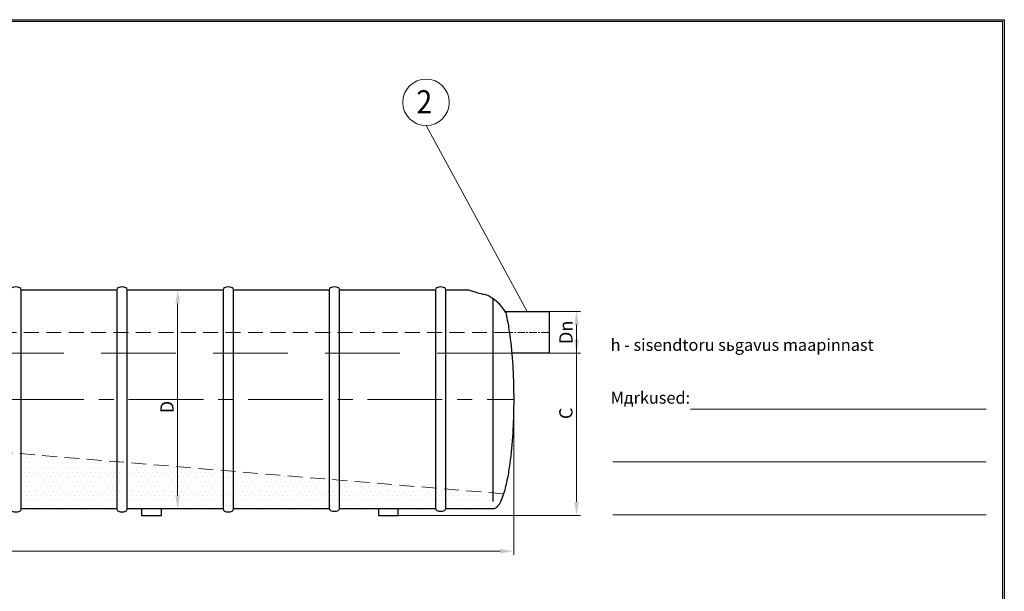
# Model space of a CAD drawing. Extents: x 0 to 5725, y 2346 to 9919.
# Drawn here: x 2759 to 5725, y 8196 to 9919 of the extents above; entities that cross this region are included whole.
import ezdxf
from ezdxf.enums import TextEntityAlignment as Align

# ---------------------------------------------------------------- set-up
doc = ezdxf.new("R2010")
doc.units = 0
doc.header["$LTSCALE"] = 180
doc.linetypes.add('CENTER', pattern=[2, 1.25, -0.25, 0.25, -0.25])
doc.linetypes.add('HIDDEN', pattern=[0.375, 0.25, -0.125])
doc.layers.get('0').update_dxf_attribs({"linetype": 'CONTINUOUS', "lineweight": 15})
doc.layers.get('DEFPOINTS').update_dxf_attribs({"linetype": 'CONTINUOUS'})
for name, color, linetype, lineweight in [('3', 3, 'CONTINUOUS', 30), ('4', 4, 'CONTINUOUS', 15), ('5', 5, 'CENTER', 9), ('6', 6, 'HIDDEN', 20)]:
    doc.layers.add(name, color=color, linetype=linetype, lineweight=lineweight)
doc.styles.add('EST2', font='sanss___.ttf', dxfattribs={"oblique": 10})
doc.styles.get("Standard").update_dxf_attribs({"font": 'ROMANS.SHX', "width": 0.9, "oblique": 10})
doc.styles.add('ЕСКД', font='romans.shx', dxfattribs={"width": 0.9, "oblique": 10, "height": 3.5})

msp = doc.modelspace()

# ---------------------------------------------------------------- linework, layer by layer
for p, q in [((5720.2, 9913.5), (290.4, 9913.5)), ((5720.2, 5956.1), (5720.2, 9913.5)), ((4780, 8745.1), (5670.3, 8745.1)), ((4545.6, 8585.6), (5670.3, 8585.6)), ((4545.6, 8426.1), (5670.3, 8426.1))]:
    msp.add_line(p, q)
at = {"layer": '3'}
for p, q in [((2762.7, 9104.2), (3051.3, 9104.2)), ((2762.7, 8444.2), (2762.7, 9104.2)), ((2762.7, 9104.2), (2762.7, 9104.2)), ((3051.3, 9104.2), (3051.3, 8444.2)), ((3082.7, 9104.2), (3371.3, 9104.2)), ((3082.7, 8444.2), (3082.7, 9104.2)), ((3082.7, 9104.2), (3082.7, 9104.2)), ((3371.3, 9104.2), (3371.3, 8444.2)), ((3402.7, 9104.2), (3667, 9104.2)), ((3402.7, 8444.2), (3402.7, 9104.2)), ((3402.7, 9104.2), (3402.7, 9104.2)), ((3667, 9104.2), (3691.3, 9104.2)), ((3691.3, 9104.2), (3691.3, 8446.3)), ((3722.7, 9104.2), (4011.3, 9104.2)), ((3722.7, 8446.3), (3722.7, 9104.2)), ((3722.7, 9104.2), (3722.7, 9104.2)), ((4011.3, 9104.2), (4011.3, 8446.3)), ((4042.7, 9104.2), (4110.8, 9104.2)), ((4042.7, 8446.3), (4042.7, 9104.2)), ((4042.7, 9104.2), (4042.7, 9104.2)), ((4185.2, 8466.9), (4185.2, 9077.8)), ((4220.9, 9039.2), (4353.9, 9039.2)), ((4222.9, 9035.8), (4224.2, 9030.2)), ((4224.2, 9030.2), (4225.5, 9024.5)), ((4225.5, 9024.5), (4226.7, 9018.8)), ((4226.7, 9018.8), (4227.8, 9013.1)), ((4353.9, 9039.2), (4353.9, 8913.2)), ((4227.8, 9013.1), (4228.9, 9007.4)), ((4228.9, 9007.4), (4230, 9001.8)), ((4230, 9001.8), (4231, 8996.1)), ((4231, 8996.1), (4231.9, 8990.4)), ((4231.9, 8990.4), (4232.8, 8984.7)), ((4232.8, 8984.7), (4233.7, 8979)), ((4233.7, 8979), (4235.3, 8967.6)), ((4235.3, 8967.6), (4236.8, 8956.2)), ((4236.8, 8956.2), (4238.1, 8944.9)), ((4238.1, 8944.9), (4239.3, 8933.5)), ((4239.3, 8933.5), (4240.5, 8922.1)), ((4240.5, 8922.1), (4241.5, 8910.7)), ((4353.9, 8913.2), (4241.3, 8913.2)), ((4241.5, 8910.7), (4242.4, 8899.3)), ((4242.4, 8899.3), (4243.2, 8888)), ((4243.2, 8888), (4244, 8876.6)), ((4244, 8876.6), (4244.6, 8865.2)), ((4244.6, 8865.2), (4245.2, 8853.8)), ((4245.2, 8853.8), (4245.7, 8842.4)), ((4245.7, 8842.4), (4246.1, 8831.1)), ((4246.1, 8831.1), (4246.4, 8819.7)), ((4246.4, 8819.7), (4246.7, 8808.3)), ((4246.7, 8808.3), (4246.9, 8796.9)), ((4246.9, 8796.9), (4247, 8785.5)), ((4247, 8785.5), (4247, 8774.2)), ((4246.9, 8751.4), (4246.7, 8740)), ((4247, 8762.8), (4246.9, 8751.4)), ((4247, 8774.2), (4247, 8762.8)), ((4246.4, 8728.7), (4246.1, 8717.3)), ((4246.7, 8740), (4246.4, 8728.7)), ((4245.2, 8694.5), (4244.6, 8683.1)), ((4245.7, 8705.9), (4245.2, 8694.5)), ((4246.1, 8717.3), (4245.7, 8705.9)), ((4244, 8671.8), (4243.2, 8660.4)), ((4244.6, 8683.1), (4244, 8671.8)), ((4241.5, 8637.6), (4240.5, 8626.2)), ((4242.4, 8649), (4241.5, 8637.6)), ((4243.2, 8660.4), (4242.4, 8649)), ((4238.1, 8603.5), (4236.8, 8592.1)), ((4239.3, 8614.9), (4238.1, 8603.5)), ((4240.5, 8626.2), (4239.3, 8614.9)), ((2759.5, 8583.5), (2759.5, 8583.5)), ((2766.7, 8597.8), (2766.7, 8597.8)), ((2773.8, 8583.5), (2773.8, 8583.5)), ((2781, 8597.8), (2781, 8597.8)), ((2788.1, 8583.5), (2788.1, 8583.5)), ((2795.2, 8597.8), (2795.2, 8597.8)), ((2802.4, 8583.5), (2802.4, 8583.5)), ((2809.5, 8597.8), (2809.5, 8597.8)), ((2816.7, 8583.5), (2816.7, 8583.5)), ((2823.8, 8597.8), (2823.8, 8597.8)), ((2831, 8583.5), (2831, 8583.5)), ((2838.1, 8597.8), (2838.1, 8597.8)), ((2845.2, 8583.5), (2845.2, 8583.5)), ((2852.4, 8597.8), (2852.4, 8597.8)), ((2859.5, 8583.5), (2859.5, 8583.5)), ((2866.7, 8597.8), (2866.7, 8597.8)), ((2873.8, 8583.5), (2873.8, 8583.5)), ((2881, 8597.8), (2881, 8597.8)), ((2888.1, 8583.5), (2888.1, 8583.5)), ((2895.3, 8597.8), (2895.3, 8597.8)), ((2902.4, 8583.5), (2902.4, 8583.5)), ((2909.5, 8597.8), (2909.5, 8597.8)), ((2916.7, 8583.5), (2916.7, 8583.5)), ((2931, 8583.5), (2931, 8583.5)), ((2945.3, 8583.5), (2945.3, 8583.5)), ((2959.5, 8583.5), (2959.5, 8583.5)), ((2973.8, 8583.5), (2973.8, 8583.5)), ((2988.1, 8583.5), (2988.1, 8583.5)), ((3002.4, 8583.5), (3002.4, 8583.5)), ((3016.7, 8583.5), (3016.7, 8583.5)), ((3031, 8583.5), (3031, 8583.5)), ((3045.3, 8583.5), (3045.3, 8583.5)), ((3059.6, 8583.5), (3059.6, 8583.5)), ((3073.8, 8583.5), (3073.8, 8583.5)), ((4235.3, 8580.7), (4233.7, 8569.3)), ((4236.8, 8592.1), (4235.3, 8580.7)), ((2759.5, 8554.9), (2759.5, 8554.9)), ((2766.7, 8569.2), (2766.7, 8569.2)), ((2773.8, 8554.9), (2773.8, 8554.9)), ((2781, 8569.2), (2781, 8569.2)), ((2788.1, 8554.9), (2788.1, 8554.9)), ((2795.2, 8569.2), (2795.2, 8569.2)), ((2802.4, 8554.9), (2802.4, 8554.9)), ((2809.5, 8569.2), (2809.5, 8569.2)), ((2816.7, 8554.9), (2816.7, 8554.9)), ((2823.8, 8569.2), (2823.8, 8569.2)), ((2831, 8554.9), (2831, 8554.9)), ((2838.1, 8569.2), (2838.1, 8569.2)), ((2845.2, 8554.9), (2845.2, 8554.9)), ((2852.4, 8569.2), (2852.4, 8569.2)), ((2859.5, 8554.9), (2859.5, 8554.9)), ((2866.7, 8569.2), (2866.7, 8569.2)), ((2873.8, 8554.9), (2873.8, 8554.9)), ((2881, 8569.2), (2881, 8569.2)), ((2888.1, 8554.9), (2888.1, 8554.9)), ((2895.3, 8569.2), (2895.3, 8569.2)), ((2902.4, 8554.9), (2902.4, 8554.9)), ((2909.5, 8569.2), (2909.5, 8569.2)), ((2916.7, 8554.9), (2916.7, 8554.9)), ((2923.8, 8569.2), (2923.8, 8569.2)), ((2931, 8554.9), (2931, 8554.9)), ((2938.1, 8569.2), (2938.1, 8569.2)), ((2945.3, 8554.9), (2945.3, 8554.9)), ((2952.4, 8569.2), (2952.4, 8569.2)), ((2959.5, 8554.9), (2959.5, 8554.9)), ((2966.7, 8569.2), (2966.7, 8569.2)), ((2973.8, 8554.9), (2973.8, 8554.9)), ((2981, 8569.2), (2981, 8569.2)), ((2988.1, 8554.9), (2988.1, 8554.9)), ((2995.3, 8569.2), (2995.3, 8569.2)), ((3002.4, 8554.9), (3002.4, 8554.9)), ((3009.6, 8569.2), (3009.6, 8569.2)), ((3016.7, 8554.9), (3016.7, 8554.9)), ((3023.8, 8569.2), (3023.8, 8569.2)), ((3031, 8554.9), (3031, 8554.9)), ((3038.1, 8569.2), (3038.1, 8569.2)), ((3045.3, 8554.9), (3045.3, 8554.9)), ((3052.4, 8569.2), (3052.4, 8569.2)), ((3059.6, 8554.9), (3059.6, 8554.9)), ((3066.7, 8569.2), (3066.7, 8569.2)), ((3073.8, 8554.9), (3073.8, 8554.9)), ((3081, 8569.2), (3081, 8569.2)), ((3088.1, 8554.9), (3088.1, 8554.9)), ((3095.3, 8569.2), (3095.3, 8569.2)), ((3102.4, 8554.9), (3102.4, 8554.9)), ((3109.6, 8569.2), (3109.6, 8569.2)), ((3116.7, 8554.9), (3116.7, 8554.9)), ((3123.9, 8569.2), (3123.9, 8569.2)), ((3131, 8554.9), (3131, 8554.9)), ((3138.1, 8569.2), (3138.1, 8569.2)), ((3145.3, 8554.9), (3145.3, 8554.9)), ((3152.4, 8569.2), (3152.4, 8569.2)), ((3159.6, 8554.9), (3159.6, 8554.9)), ((3166.7, 8569.2), (3166.7, 8569.2)), ((3173.9, 8554.9), (3173.9, 8554.9)), ((3181, 8569.2), (3181, 8569.2)), ((3188.1, 8554.9), (3188.1, 8554.9)), ((3195.3, 8569.2), (3195.3, 8569.2)), ((3202.4, 8554.9), (3202.4, 8554.9)), ((3209.6, 8569.2), (3209.6, 8569.2)), ((3216.7, 8554.9), (3216.7, 8554.9)), ((3223.9, 8569.2), (3223.9, 8569.2)), ((3231, 8554.9), (3231, 8554.9)), ((3238.2, 8569.2), (3238.2, 8569.2)), ((3245.3, 8554.9), (3245.3, 8554.9)), ((3252.4, 8569.2), (3252.4, 8569.2)), ((3259.6, 8554.9), (3259.6, 8554.9)), ((3273.9, 8554.9), (3273.9, 8554.9)), ((3288.2, 8554.9), (3288.2, 8554.9)), ((3302.4, 8554.9), (3302.4, 8554.9)), ((3316.7, 8554.9), (3316.7, 8554.9)), ((3331, 8554.9), (3331, 8554.9)), ((3345.3, 8554.9), (3345.3, 8554.9)), ((3359.6, 8554.9), (3359.6, 8554.9)), ((3373.9, 8554.9), (3373.9, 8554.9)), ((3388.2, 8554.9), (3388.2, 8554.9)), ((3402.5, 8554.9), (3402.5, 8554.9)), ((3416.7, 8554.9), (3416.7, 8554.9)), ((3431, 8554.9), (3431, 8554.9)), ((4230, 8546.6), (4228.9, 8540.9)), ((4231, 8552.3), (4230, 8546.6)), ((4231.9, 8558), (4231, 8552.3)), ((4232.8, 8563.7), (4231.9, 8558)), ((4233.7, 8569.3), (4232.8, 8563.7)), ((2759.5, 8526.3), (2759.5, 8526.3)), ((2766.7, 8540.6), (2766.7, 8540.6)), ((2773.8, 8526.3), (2773.8, 8526.3)), ((2781, 8540.6), (2781, 8540.6)), ((2788.1, 8526.3), (2788.1, 8526.3)), ((2795.2, 8540.6), (2795.2, 8540.6)), ((2802.4, 8526.3), (2802.4, 8526.3)), ((2809.5, 8540.6), (2809.5, 8540.6)), ((2816.7, 8526.3), (2816.7, 8526.3)), ((2823.8, 8540.6), (2823.8, 8540.6)), ((2831, 8526.3), (2831, 8526.3)), ((2838.1, 8540.6), (2838.1, 8540.6)), ((2845.2, 8526.3), (2845.2, 8526.3)), ((2852.4, 8540.6), (2852.4, 8540.6)), ((2859.5, 8526.3), (2859.5, 8526.3)), ((2866.7, 8540.6), (2866.7, 8540.6)), ((2873.8, 8526.3), (2873.8, 8526.3)), ((2881, 8540.6), (2881, 8540.6)), ((2888.1, 8526.3), (2888.1, 8526.3)), ((2895.3, 8540.6), (2895.3, 8540.6)), ((2902.4, 8526.3), (2902.4, 8526.3)), ((2909.5, 8540.6), (2909.5, 8540.6)), ((2916.7, 8526.3), (2916.7, 8526.3)), ((2923.8, 8540.6), (2923.8, 8540.6)), ((2931, 8526.3), (2931, 8526.3)), ((2938.1, 8540.6), (2938.1, 8540.6)), ((2945.3, 8526.3), (2945.3, 8526.3)), ((2952.4, 8540.6), (2952.4, 8540.6)), ((2959.5, 8526.3), (2959.5, 8526.3)), ((2966.7, 8540.6), (2966.7, 8540.6)), ((2973.8, 8526.3), (2973.8, 8526.3)), ((2981, 8540.6), (2981, 8540.6)), ((2988.1, 8526.3), (2988.1, 8526.3)), ((2995.3, 8540.6), (2995.3, 8540.6)), ((3002.4, 8526.3), (3002.4, 8526.3)), ((3009.6, 8540.6), (3009.6, 8540.6)), ((3016.7, 8526.3), (3016.7, 8526.3)), ((3023.8, 8540.6), (3023.8, 8540.6)), ((3031, 8526.3), (3031, 8526.3)), ((3038.1, 8540.6), (3038.1, 8540.6)), ((3045.3, 8526.3), (3045.3, 8526.3)), ((3052.4, 8540.6), (3052.4, 8540.6)), ((3059.6, 8526.3), (3059.6, 8526.3)), ((3066.7, 8540.6), (3066.7, 8540.6)), ((3073.8, 8526.3), (3073.8, 8526.3)), ((3081, 8540.6), (3081, 8540.6)), ((3088.1, 8526.3), (3088.1, 8526.3)), ((3095.3, 8540.6), (3095.3, 8540.6)), ((3102.4, 8526.3), (3102.4, 8526.3)), ((3109.6, 8540.6), (3109.6, 8540.6)), ((3116.7, 8526.3), (3116.7, 8526.3)), ((3123.9, 8540.6), (3123.9, 8540.6)), ((3131, 8526.3), (3131, 8526.3)), ((3138.1, 8540.6), (3138.1, 8540.6)), ((3145.3, 8526.3), (3145.3, 8526.3)), ((3152.4, 8540.6), (3152.4, 8540.6)), ((3159.6, 8526.3), (3159.6, 8526.3)), ((3166.7, 8540.6), (3166.7, 8540.6)), ((3173.9, 8526.3), (3173.9, 8526.3)), ((3181, 8540.6), (3181, 8540.6)), ((3188.1, 8526.3), (3188.1, 8526.3)), ((3195.3, 8540.6), (3195.3, 8540.6)), ((3202.4, 8526.3), (3202.4, 8526.3)), ((3209.6, 8540.6), (3209.6, 8540.6)), ((3216.7, 8526.3), (3216.7, 8526.3)), ((3223.9, 8540.6), (3223.9, 8540.6)), ((3231, 8526.3), (3231, 8526.3)), ((3238.2, 8540.6), (3238.2, 8540.6)), ((3245.3, 8526.3), (3245.3, 8526.3)), ((3252.4, 8540.6), (3252.4, 8540.6)), ((3259.6, 8526.3), (3259.6, 8526.3)), ((3266.7, 8540.6), (3266.7, 8540.6)), ((3273.9, 8526.3), (3273.9, 8526.3)), ((3281, 8540.6), (3281, 8540.6)), ((3288.2, 8526.3), (3288.2, 8526.3)), ((3295.3, 8540.6), (3295.3, 8540.6)), ((3302.4, 8526.3), (3302.4, 8526.3)), ((3309.6, 8540.6), (3309.6, 8540.6)), ((3316.7, 8526.3), (3316.7, 8526.3)), ((3323.9, 8540.6), (3323.9, 8540.6)), ((3331, 8526.3), (3331, 8526.3)), ((3338.2, 8540.6), (3338.2, 8540.6)), ((3345.3, 8526.3), (3345.3, 8526.3)), ((3352.5, 8540.6), (3352.5, 8540.6)), ((3359.6, 8526.3), (3359.6, 8526.3)), ((3366.7, 8540.6), (3366.7, 8540.6)), ((3373.9, 8526.3), (3373.9, 8526.3)), ((3381, 8540.6), (3381, 8540.6)), ((3388.2, 8526.3), (3388.2, 8526.3)), ((3395.3, 8540.6), (3395.3, 8540.6)), ((3402.5, 8526.3), (3402.5, 8526.3)), ((3409.6, 8540.6), (3409.6, 8540.6)), ((3416.7, 8526.3), (3416.7, 8526.3)), ((3423.9, 8540.6), (3423.9, 8540.6)), ((3431, 8526.3), (3431, 8526.3)), ((3438.2, 8540.6), (3438.2, 8540.6)), ((3445.3, 8526.3), (3445.3, 8526.3)), ((3452.5, 8540.6), (3452.5, 8540.6)), ((3459.6, 8526.3), (3459.6, 8526.3)), ((3466.8, 8540.6), (3466.8, 8540.6)), ((3473.9, 8526.3), (3473.9, 8526.3)), ((3481, 8540.6), (3481, 8540.6)), ((3488.2, 8526.3), (3488.2, 8526.3)), ((3495.3, 8540.6), (3495.3, 8540.6)), ((3502.5, 8526.3), (3502.5, 8526.3)), ((3509.6, 8540.6), (3509.6, 8540.6)), ((3516.8, 8526.3), (3516.8, 8526.3)), ((3523.9, 8540.6), (3523.9, 8540.6)), ((3531, 8526.3), (3531, 8526.3)), ((3538.2, 8540.6), (3538.2, 8540.6)), ((3545.3, 8526.3), (3545.3, 8526.3)), ((3552.5, 8540.6), (3552.5, 8540.6)), ((3559.6, 8526.3), (3559.6, 8526.3)), ((3566.8, 8540.6), (3566.8, 8540.6)), ((3573.9, 8526.3), (3573.9, 8526.3)), ((3581.1, 8540.6), (3581.1, 8540.6)), ((3588.2, 8526.3), (3588.2, 8526.3)), ((3595.3, 8540.6), (3595.3, 8540.6)), ((3602.5, 8526.3), (3602.5, 8526.3)), ((3616.8, 8526.3), (3616.8, 8526.3)), ((3631.1, 8526.3), (3631.1, 8526.3)), ((3645.3, 8526.3), (3645.3, 8526.3)), ((3659.6, 8526.3), (3659.6, 8526.3)), ((3673.9, 8526.3), (3673.9, 8526.3)), ((3688.2, 8526.3), (3688.2, 8526.3)), ((3702.5, 8526.3), (3702.5, 8526.3)), ((3716.8, 8526.3), (3716.8, 8526.3)), ((3731.1, 8526.3), (3731.1, 8526.3)), ((3745.4, 8526.3), (3745.4, 8526.3)), ((3759.6, 8526.3), (3759.6, 8526.3)), ((3773.9, 8526.3), (3773.9, 8526.3)), ((4224.2, 8518.1), (4222.8, 8512.4)), ((4225.5, 8523.8), (4224.2, 8518.1)), ((4226.7, 8529.5), (4225.5, 8523.8)), ((4227.8, 8535.2), (4226.7, 8529.5)), ((4228.9, 8540.9), (4227.8, 8535.2)), ((2759.5, 8497.7), (2759.5, 8497.7)), ((2766.7, 8512), (2766.7, 8512)), ((2773.8, 8497.7), (2773.8, 8497.7)), ((2781, 8512), (2781, 8512)), ((2788.1, 8497.7), (2788.1, 8497.7)), ((2795.2, 8512), (2795.2, 8512)), ((2802.4, 8497.7), (2802.4, 8497.7)), ((2809.5, 8512), (2809.5, 8512)), ((2816.7, 8497.7), (2816.7, 8497.7)), ((2823.8, 8512), (2823.8, 8512)), ((2831, 8497.7), (2831, 8497.7)), ((2838.1, 8512), (2838.1, 8512)), ((2845.2, 8497.7), (2845.2, 8497.7)), ((2852.4, 8512), (2852.4, 8512)), ((2859.5, 8497.7), (2859.5, 8497.7)), ((2866.7, 8512), (2866.7, 8512)), ((2873.8, 8497.7), (2873.8, 8497.7)), ((2881, 8512), (2881, 8512)), ((2888.1, 8497.7), (2888.1, 8497.7)), ((2895.3, 8512), (2895.3, 8512)), ((2902.4, 8497.7), (2902.4, 8497.7)), ((2909.5, 8512), (2909.5, 8512)), ((2916.7, 8497.7), (2916.7, 8497.7)), ((2923.8, 8512), (2923.8, 8512)), ((2931, 8497.7), (2931, 8497.7)), ((2938.1, 8512), (2938.1, 8512)), ((2945.3, 8497.7), (2945.3, 8497.7)), ((2952.4, 8512), (2952.4, 8512)), ((2959.5, 8497.7), (2959.5, 8497.7)), ((2966.7, 8512), (2966.7, 8512)), ((2973.8, 8497.7), (2973.8, 8497.7)), ((2981, 8512), (2981, 8512)), ((2988.1, 8497.7), (2988.1, 8497.7)), ((2995.3, 8512), (2995.3, 8512)), ((3002.4, 8497.7), (3002.4, 8497.7)), ((3009.6, 8512), (3009.6, 8512)), ((3016.7, 8497.7), (3016.7, 8497.7)), ((3023.8, 8512), (3023.8, 8512)), ((3031, 8497.7), (3031, 8497.7)), ((3038.1, 8512), (3038.1, 8512)), ((3045.3, 8497.7), (3045.3, 8497.7)), ((3052.4, 8512), (3052.4, 8512)), ((3059.6, 8497.7), (3059.6, 8497.7)), ((3066.7, 8512), (3066.7, 8512)), ((3073.8, 8497.7), (3073.8, 8497.7)), ((3081, 8512), (3081, 8512)), ((3088.1, 8497.7), (3088.1, 8497.7)), ((3095.3, 8512), (3095.3, 8512)), ((3102.4, 8497.7), (3102.4, 8497.7)), ((3109.6, 8512), (3109.6, 8512)), ((3116.7, 8497.7), (3116.7, 8497.7)), ((3123.9, 8512), (3123.9, 8512)), ((3131, 8497.7), (3131, 8497.7)), ((3138.1, 8512), (3138.1, 8512)), ((3145.3, 8497.7), (3145.3, 8497.7)), ((3152.4, 8512), (3152.4, 8512)), ((3159.6, 8497.7), (3159.6, 8497.7)), ((3166.7, 8512), (3166.7, 8512)), ((3173.9, 8497.7), (3173.9, 8497.7)), ((3181, 8512), (3181, 8512)), ((3188.1, 8497.7), (3188.1, 8497.7)), ((3195.3, 8512), (3195.3, 8512)), ((3202.4, 8497.7), (3202.4, 8497.7)), ((3209.6, 8512), (3209.6, 8512)), ((3216.7, 8497.7), (3216.7, 8497.7)), ((3223.9, 8512), (3223.9, 8512)), ((3231, 8497.7), (3231, 8497.7)), ((3238.2, 8512), (3238.2, 8512)), ((3245.3, 8497.7), (3245.3, 8497.7)), ((3252.4, 8512), (3252.4, 8512)), ((3259.6, 8497.7), (3259.6, 8497.7)), ((3266.7, 8512), (3266.7, 8512)), ((3273.9, 8497.7), (3273.9, 8497.7)), ((3281, 8512), (3281, 8512)), ((3288.2, 8497.7), (3288.2, 8497.7)), ((3295.3, 8512), (3295.3, 8512)), ((3302.4, 8497.7), (3302.4, 8497.7)), ((3309.6, 8512), (3309.6, 8512)), ((3316.7, 8497.7), (3316.7, 8497.7)), ((3323.9, 8512), (3323.9, 8512)), ((3331, 8497.7), (3331, 8497.7)), ((3338.2, 8512), (3338.2, 8512)), ((3345.3, 8497.7), (3345.3, 8497.7)), ((3352.5, 8512), (3352.5, 8512)), ((3359.6, 8497.7), (3359.6, 8497.7)), ((3366.7, 8512), (3366.7, 8512)), ((3373.9, 8497.7), (3373.9, 8497.7)), ((3381, 8512), (3381, 8512)), ((3388.2, 8497.7), (3388.2, 8497.7)), ((3395.3, 8512), (3395.3, 8512)), ((3402.5, 8497.7), (3402.5, 8497.7)), ((3409.6, 8512), (3409.6, 8512)), ((3416.7, 8497.7), (3416.7, 8497.7)), ((3423.9, 8512), (3423.9, 8512)), ((3431, 8497.7), (3431, 8497.7)), ((3438.2, 8512), (3438.2, 8512)), ((3445.3, 8497.7), (3445.3, 8497.7)), ((3452.5, 8512), (3452.5, 8512)), ((3459.6, 8497.7), (3459.6, 8497.7)), ((3466.8, 8512), (3466.8, 8512)), ((3473.9, 8497.7), (3473.9, 8497.7)), ((3481, 8512), (3481, 8512)), ((3488.2, 8497.7), (3488.2, 8497.7)), ((3495.3, 8512), (3495.3, 8512)), ((3502.5, 8497.7), (3502.5, 8497.7)), ((3509.6, 8512), (3509.6, 8512)), ((3516.8, 8497.7), (3516.8, 8497.7)), ((3523.9, 8512), (3523.9, 8512)), ((3531, 8497.7), (3531, 8497.7)), ((3538.2, 8512), (3538.2, 8512)), ((3545.3, 8497.7), (3545.3, 8497.7)), ((3552.5, 8512), (3552.5, 8512)), ((3559.6, 8497.7), (3559.6, 8497.7)), ((3566.8, 8512), (3566.8, 8512)), ((3573.9, 8497.7), (3573.9, 8497.7)), ((3581.1, 8512), (3581.1, 8512)), ((3588.2, 8497.7), (3588.2, 8497.7)), ((3595.3, 8512), (3595.3, 8512)), ((3602.5, 8497.7), (3602.5, 8497.7)), ((3609.6, 8512), (3609.6, 8512)), ((3616.8, 8497.7), (3616.8, 8497.7)), ((3623.9, 8512), (3623.9, 8512)), ((3631.1, 8497.7), (3631.1, 8497.7)), ((3638.2, 8512), (3638.2, 8512)), ((3645.3, 8497.7), (3645.3, 8497.7)), ((3652.5, 8512), (3652.5, 8512)), ((3659.6, 8497.7), (3659.6, 8497.7)), ((3666.8, 8512), (3666.8, 8512)), ((3673.9, 8497.7), (3673.9, 8497.7)), ((3681.1, 8512), (3681.1, 8512)), ((3688.2, 8497.7), (3688.2, 8497.7)), ((3695.4, 8512), (3695.4, 8512)), ((3702.5, 8497.7), (3702.5, 8497.7)), ((3709.6, 8512), (3709.6, 8512)), ((3716.8, 8497.7), (3716.8, 8497.7)), ((3723.9, 8512), (3723.9, 8512)), ((3731.1, 8497.7), (3731.1, 8497.7)), ((3738.2, 8512), (3738.2, 8512)), ((3745.4, 8497.7), (3745.4, 8497.7)), ((3752.5, 8512), (3752.5, 8512)), ((3759.6, 8497.7), (3759.6, 8497.7)), ((3766.8, 8512), (3766.8, 8512)), ((3773.9, 8497.7), (3773.9, 8497.7)), ((3781.1, 8512), (3781.1, 8512)), ((3788.2, 8497.7), (3788.2, 8497.7)), ((3795.4, 8512), (3795.4, 8512)), ((3802.5, 8497.7), (3802.5, 8497.7)), ((3809.7, 8512), (3809.7, 8512)), ((3816.8, 8497.7), (3816.8, 8497.7)), ((3823.9, 8512), (3823.9, 8512)), ((3831.1, 8497.7), (3831.1, 8497.7)), ((3838.2, 8512), (3838.2, 8512)), ((3845.4, 8497.7), (3845.4, 8497.7)), ((3852.5, 8512), (3852.5, 8512)), ((3859.7, 8497.7), (3859.7, 8497.7)), ((3866.8, 8512), (3866.8, 8512)), ((3873.9, 8497.7), (3873.9, 8497.7)), ((3881.1, 8512), (3881.1, 8512)), ((3888.2, 8497.7), (3888.2, 8497.7)), ((3895.4, 8512), (3895.4, 8512)), ((3902.5, 8497.7), (3902.5, 8497.7)), ((3909.7, 8512), (3909.7, 8512)), ((3916.8, 8497.7), (3916.8, 8497.7)), ((3924, 8512), (3924, 8512)), ((3931.1, 8497.7), (3931.1, 8497.7)), ((3938.2, 8512), (3938.2, 8512)), ((3945.4, 8497.7), (3945.4, 8497.7)), ((3959.7, 8497.7), (3959.7, 8497.7)), ((3974, 8497.7), (3974, 8497.7)), ((3988.2, 8497.7), (3988.2, 8497.7)), ((4002.5, 8497.7), (4002.5, 8497.7)), ((4016.8, 8497.7), (4016.8, 8497.7)), ((4031.1, 8497.7), (4031.1, 8497.7)), ((4045.4, 8497.7), (4045.4, 8497.7)), ((4059.7, 8497.7), (4059.7, 8497.7)), ((4074, 8497.7), (4074, 8497.7)), ((4088.3, 8497.7), (4088.3, 8497.7)), ((4102.5, 8497.7), (4102.5, 8497.7)), ((4116.8, 8497.7), (4116.8, 8497.7)), ((4216.5, 8489.7), (4214.6, 8484)), ((4218.3, 8495.4), (4216.5, 8489.7)), ((4219.9, 8501.1), (4218.3, 8495.4)), ((4221.4, 8506.8), (4219.9, 8501.1)), ((4222.8, 8512.4), (4221.4, 8506.8)), ((2759.5, 8469.2), (2759.5, 8469.2)), ((2766.7, 8483.5), (2766.7, 8483.5)), ((2766.7, 8454.9), (2766.7, 8454.9)), ((2773.8, 8469.2), (2773.8, 8469.2)), ((2781, 8483.5), (2781, 8483.5)), ((2781, 8454.9), (2781, 8454.9)), ((2788.1, 8469.2), (2788.1, 8469.2)), ((2795.2, 8483.5), (2795.2, 8483.5)), ((2795.2, 8454.9), (2795.2, 8454.9)), ((2802.4, 8469.2), (2802.4, 8469.2)), ((2809.5, 8483.5), (2809.5, 8483.5)), ((2809.5, 8454.9), (2809.5, 8454.9)), ((2816.7, 8469.2), (2816.7, 8469.2)), ((2823.8, 8483.5), (2823.8, 8483.5)), ((2823.8, 8454.9), (2823.8, 8454.9)), ((2831, 8469.2), (2831, 8469.2)), ((2838.1, 8483.5), (2838.1, 8483.5)), ((2838.1, 8454.9), (2838.1, 8454.9)), ((2845.2, 8469.2), (2845.2, 8469.2)), ((2852.4, 8483.5), (2852.4, 8483.5)), ((2852.4, 8454.9), (2852.4, 8454.9)), ((2859.5, 8469.2), (2859.5, 8469.2)), ((2866.7, 8483.5), (2866.7, 8483.5)), ((2866.7, 8454.9), (2866.7, 8454.9)), ((2873.8, 8469.2), (2873.8, 8469.2)), ((2881, 8483.5), (2881, 8483.5)), ((2881, 8454.9), (2881, 8454.9)), ((2888.1, 8469.2), (2888.1, 8469.2)), ((2895.3, 8483.5), (2895.3, 8483.5)), ((2895.3, 8454.9), (2895.3, 8454.9)), ((2902.4, 8469.2), (2902.4, 8469.2)), ((2909.5, 8483.5), (2909.5, 8483.5)), ((2909.5, 8454.9), (2909.5, 8454.9)), ((2916.7, 8469.2), (2916.7, 8469.2)), ((2923.8, 8483.5), (2923.8, 8483.5)), ((2923.8, 8454.9), (2923.8, 8454.9)), ((2931, 8469.2), (2931, 8469.2)), ((2938.1, 8483.5), (2938.1, 8483.5)), ((2938.1, 8454.9), (2938.1, 8454.9)), ((2945.3, 8469.2), (2945.3, 8469.2)), ((2952.4, 8483.5), (2952.4, 8483.5)), ((2952.4, 8454.9), (2952.4, 8454.9)), ((2959.5, 8469.2), (2959.5, 8469.2)), ((2966.7, 8483.5), (2966.7, 8483.5)), ((2966.7, 8454.9), (2966.7, 8454.9)), ((2973.8, 8469.2), (2973.8, 8469.2)), ((2981, 8483.5), (2981, 8483.5)), ((2981, 8454.9), (2981, 8454.9)), ((2988.1, 8469.2), (2988.1, 8469.2)), ((2995.3, 8483.5), (2995.3, 8483.5)), ((2995.3, 8454.9), (2995.3, 8454.9)), ((3002.4, 8469.2), (3002.4, 8469.2)), ((3009.6, 8483.5), (3009.6, 8483.5)), ((3009.6, 8454.9), (3009.6, 8454.9)), ((3016.7, 8469.2), (3016.7, 8469.2)), ((3023.8, 8483.5), (3023.8, 8483.5)), ((3023.8, 8454.9), (3023.8, 8454.9)), ((3031, 8469.2), (3031, 8469.2)), ((3038.1, 8483.5), (3038.1, 8483.5)), ((3038.1, 8454.9), (3038.1, 8454.9)), ((3045.3, 8469.2), (3045.3, 8469.2)), ((3052.4, 8483.5), (3052.4, 8483.5)), ((3052.4, 8454.9), (3052.4, 8454.9)), ((3059.6, 8469.2), (3059.6, 8469.2)), ((3066.7, 8483.5), (3066.7, 8483.5)), ((3066.7, 8454.9), (3066.7, 8454.9)), ((3073.8, 8469.2), (3073.8, 8469.2)), ((3081, 8483.5), (3081, 8483.5)), ((3081, 8454.9), (3081, 8454.9)), ((3088.1, 8469.2), (3088.1, 8469.2)), ((3095.3, 8483.5), (3095.3, 8483.5)), ((3095.3, 8454.9), (3095.3, 8454.9)), ((3102.4, 8469.2), (3102.4, 8469.2)), ((3109.6, 8483.5), (3109.6, 8483.5)), ((3109.6, 8454.9), (3109.6, 8454.9)), ((3116.7, 8469.2), (3116.7, 8469.2)), ((3123.9, 8483.5), (3123.9, 8483.5)), ((3123.9, 8454.9), (3123.9, 8454.9)), ((3131, 8469.2), (3131, 8469.2)), ((3138.1, 8483.5), (3138.1, 8483.5)), ((3138.1, 8454.9), (3138.1, 8454.9)), ((3145.3, 8469.2), (3145.3, 8469.2)), ((3152.4, 8483.5), (3152.4, 8483.5)), ((3152.4, 8454.9), (3152.4, 8454.9)), ((3159.6, 8469.2), (3159.6, 8469.2)), ((3166.7, 8483.5), (3166.7, 8483.5)), ((3166.7, 8454.9), (3166.7, 8454.9)), ((3173.9, 8469.2), (3173.9, 8469.2)), ((3181, 8483.5), (3181, 8483.5)), ((3181, 8454.9), (3181, 8454.9)), ((3188.1, 8469.2), (3188.1, 8469.2)), ((3195.3, 8483.5), (3195.3, 8483.5)), ((3195.3, 8454.9), (3195.3, 8454.9)), ((3202.4, 8469.2), (3202.4, 8469.2)), ((3209.6, 8483.5), (3209.6, 8483.5)), ((3209.6, 8454.9), (3209.6, 8454.9)), ((3216.7, 8469.2), (3216.7, 8469.2)), ((3223.9, 8483.5), (3223.9, 8483.5)), ((3223.9, 8454.9), (3223.9, 8454.9)), ((3231, 8469.2), (3231, 8469.2)), ((3238.2, 8483.5), (3238.2, 8483.5)), ((3238.2, 8454.9), (3238.2, 8454.9)), ((3245.3, 8469.2), (3245.3, 8469.2)), ((3252.4, 8483.5), (3252.4, 8483.5)), ((3252.4, 8454.9), (3252.4, 8454.9)), ((3259.6, 8469.2), (3259.6, 8469.2)), ((3266.7, 8483.5), (3266.7, 8483.5)), ((3266.7, 8454.9), (3266.7, 8454.9)), ((3273.9, 8469.2), (3273.9, 8469.2)), ((3281, 8483.5), (3281, 8483.5)), ((3281, 8454.9), (3281, 8454.9)), ((3288.2, 8469.2), (3288.2, 8469.2)), ((3295.3, 8483.5), (3295.3, 8483.5)), ((3295.3, 8454.9), (3295.3, 8454.9)), ((3302.4, 8469.2), (3302.4, 8469.2)), ((3309.6, 8483.5), (3309.6, 8483.5)), ((3309.6, 8454.9), (3309.6, 8454.9)), ((3316.7, 8469.2), (3316.7, 8469.2)), ((3323.9, 8483.5), (3323.9, 8483.5)), ((3323.9, 8454.9), (3323.9, 8454.9)), ((3331, 8469.2), (3331, 8469.2)), ((3338.2, 8483.5), (3338.2, 8483.5)), ((3338.2, 8454.9), (3338.2, 8454.9)), ((3345.3, 8469.2), (3345.3, 8469.2)), ((3352.5, 8483.5), (3352.5, 8483.5)), ((3352.5, 8454.9), (3352.5, 8454.9)), ((3359.6, 8469.2), (3359.6, 8469.2)), ((3366.7, 8483.5), (3366.7, 8483.5)), ((3366.7, 8454.9), (3366.7, 8454.9)), ((3373.9, 8469.2), (3373.9, 8469.2)), ((3381, 8483.5), (3381, 8483.5)), ((3381, 8454.9), (3381, 8454.9)), ((3388.2, 8469.2), (3388.2, 8469.2)), ((3395.3, 8483.5), (3395.3, 8483.5)), ((3395.3, 8454.9), (3395.3, 8454.9)), ((3402.5, 8469.2), (3402.5, 8469.2)), ((3409.6, 8483.5), (3409.6, 8483.5)), ((3409.6, 8454.9), (3409.6, 8454.9)), ((3416.7, 8469.2), (3416.7, 8469.2)), ((3423.9, 8483.5), (3423.9, 8483.5)), ((3423.9, 8454.9), (3423.9, 8454.9)), ((3431, 8469.2), (3431, 8469.2)), ((3438.2, 8483.5), (3438.2, 8483.5)), ((3438.2, 8454.9), (3438.2, 8454.9)), ((3445.3, 8469.2), (3445.3, 8469.2)), ((3452.5, 8483.5), (3452.5, 8483.5)), ((3452.5, 8454.9), (3452.5, 8454.9)), ((3459.6, 8469.2), (3459.6, 8469.2)), ((3466.8, 8483.5), (3466.8, 8483.5)), ((3466.8, 8454.9), (3466.8, 8454.9)), ((3473.9, 8469.2), (3473.9, 8469.2)), ((3481, 8483.5), (3481, 8483.5)), ((3481, 8454.9), (3481, 8454.9)), ((3488.2, 8469.2), (3488.2, 8469.2)), ((3495.3, 8483.5), (3495.3, 8483.5)), ((3495.3, 8454.9), (3495.3, 8454.9)), ((3502.5, 8469.2), (3502.5, 8469.2)), ((3509.6, 8483.5), (3509.6, 8483.5)), ((3509.6, 8454.9), (3509.6, 8454.9)), ((3516.8, 8469.2), (3516.8, 8469.2)), ((3523.9, 8483.5), (3523.9, 8483.5)), ((3523.9, 8454.9), (3523.9, 8454.9)), ((3531, 8469.2), (3531, 8469.2)), ((3538.2, 8483.5), (3538.2, 8483.5)), ((3538.2, 8454.9), (3538.2, 8454.9)), ((3545.3, 8469.2), (3545.3, 8469.2)), ((3552.5, 8483.5), (3552.5, 8483.5)), ((3552.5, 8454.9), (3552.5, 8454.9)), ((3559.6, 8469.2), (3559.6, 8469.2)), ((3566.8, 8483.5), (3566.8, 8483.5)), ((3566.8, 8454.9), (3566.8, 8454.9)), ((3573.9, 8469.2), (3573.9, 8469.2)), ((3581.1, 8483.5), (3581.1, 8483.5)), ((3581.1, 8454.9), (3581.1, 8454.9)), ((3588.2, 8469.2), (3588.2, 8469.2)), ((3595.3, 8483.5), (3595.3, 8483.5)), ((3595.3, 8454.9), (3595.3, 8454.9)), ((3602.5, 8469.2), (3602.5, 8469.2)), ((3609.6, 8483.5), (3609.6, 8483.5)), ((3609.6, 8454.9), (3609.6, 8454.9)), ((3616.8, 8469.2), (3616.8, 8469.2)), ((3623.9, 8483.5), (3623.9, 8483.5)), ((3623.9, 8454.9), (3623.9, 8454.9)), ((3631.1, 8469.2), (3631.1, 8469.2)), ((3638.2, 8483.5), (3638.2, 8483.5)), ((3638.2, 8454.9), (3638.2, 8454.9)), ((3645.3, 8469.2), (3645.3, 8469.2)), ((3652.5, 8483.5), (3652.5, 8483.5)), ((3652.5, 8454.9), (3652.5, 8454.9)), ((3659.6, 8469.2), (3659.6, 8469.2)), ((3666.8, 8483.5), (3666.8, 8483.5)), ((3666.8, 8454.9), (3666.8, 8454.9)), ((3673.9, 8469.2), (3673.9, 8469.2)), ((3681.1, 8483.5), (3681.1, 8483.5)), ((3681.1, 8454.9), (3681.1, 8454.9)), ((3688.2, 8469.2), (3688.2, 8469.2)), ((3695.4, 8483.5), (3695.4, 8483.5)), ((3695.4, 8454.9), (3695.4, 8454.9)), ((3702.5, 8469.2), (3702.5, 8469.2)), ((3709.6, 8483.5), (3709.6, 8483.5)), ((3709.6, 8454.9), (3709.6, 8454.9)), ((3716.8, 8469.2), (3716.8, 8469.2)), ((3723.9, 8483.5), (3723.9, 8483.5)), ((3723.9, 8454.9), (3723.9, 8454.9)), ((3731.1, 8469.2), (3731.1, 8469.2)), ((3738.2, 8483.5), (3738.2, 8483.5)), ((3738.2, 8454.9), (3738.2, 8454.9)), ((3745.4, 8469.2), (3745.4, 8469.2)), ((3752.5, 8483.5), (3752.5, 8483.5)), ((3752.5, 8454.9), (3752.5, 8454.9)), ((3759.6, 8469.2), (3759.6, 8469.2)), ((3766.8, 8483.5), (3766.8, 8483.5)), ((3766.8, 8454.9), (3766.8, 8454.9)), ((3773.9, 8469.2), (3773.9, 8469.2)), ((3781.1, 8483.5), (3781.1, 8483.5)), ((3781.1, 8454.9), (3781.1, 8454.9)), ((3788.2, 8469.2), (3788.2, 8469.2)), ((3795.4, 8483.5), (3795.4, 8483.5)), ((3795.4, 8454.9), (3795.4, 8454.9)), ((3802.5, 8469.2), (3802.5, 8469.2)), ((3809.7, 8483.5), (3809.7, 8483.5)), ((3809.7, 8454.9), (3809.7, 8454.9)), ((3816.8, 8469.2), (3816.8, 8469.2)), ((3823.9, 8483.5), (3823.9, 8483.5)), ((3823.9, 8454.9), (3823.9, 8454.9)), ((3831.1, 8469.2), (3831.1, 8469.2)), ((3838.2, 8483.5), (3838.2, 8483.5)), ((3838.2, 8454.9), (3838.2, 8454.9)), ((3845.4, 8469.2), (3845.4, 8469.2)), ((3852.5, 8483.5), (3852.5, 8483.5)), ((3852.5, 8454.9), (3852.5, 8454.9)), ((3859.7, 8469.2), (3859.7, 8469.2)), ((3866.8, 8483.5), (3866.8, 8483.5)), ((3866.8, 8454.9), (3866.8, 8454.9)), ((3873.9, 8469.2), (3873.9, 8469.2)), ((3881.1, 8483.5), (3881.1, 8483.5)), ((3881.1, 8454.9), (3881.1, 8454.9)), ((3888.2, 8469.2), (3888.2, 8469.2)), ((3895.4, 8483.5), (3895.4, 8483.5)), ((3895.4, 8454.9), (3895.4, 8454.9)), ((3902.5, 8469.2), (3902.5, 8469.2)), ((3909.7, 8483.5), (3909.7, 8483.5)), ((3909.7, 8454.9), (3909.7, 8454.9)), ((3916.8, 8469.2), (3916.8, 8469.2)), ((3924, 8483.5), (3924, 8483.5)), ((3924, 8454.9), (3924, 8454.9)), ((3931.1, 8469.2), (3931.1, 8469.2)), ((3938.2, 8483.5), (3938.2, 8483.5)), ((3938.2, 8454.9), (3938.2, 8454.9)), ((3945.4, 8469.2), (3945.4, 8469.2)), ((3952.5, 8483.5), (3952.5, 8483.5)), ((3952.5, 8454.9), (3952.5, 8454.9)), ((3959.7, 8469.2), (3959.7, 8469.2)), ((3966.8, 8483.5), (3966.8, 8483.5)), ((3966.8, 8454.9), (3966.8, 8454.9)), ((3974, 8469.2), (3974, 8469.2)), ((3981.1, 8483.5), (3981.1, 8483.5)), ((3981.1, 8454.9), (3981.1, 8454.9)), ((3988.2, 8469.2), (3988.2, 8469.2)), ((3995.4, 8483.5), (3995.4, 8483.5)), ((3995.4, 8454.9), (3995.4, 8454.9)), ((4002.5, 8469.2), (4002.5, 8469.2)), ((4009.7, 8483.5), (4009.7, 8483.5)), ((4009.7, 8454.9), (4009.7, 8454.9)), ((4016.8, 8469.2), (4016.8, 8469.2)), ((4024, 8483.5), (4024, 8483.5)), ((4024, 8454.9), (4024, 8454.9)), ((4031.1, 8469.2), (4031.1, 8469.2)), ((4038.3, 8483.5), (4038.3, 8483.5)), ((4038.3, 8454.9), (4038.3, 8454.9)), ((4045.4, 8469.2), (4045.4, 8469.2)), ((4052.5, 8483.5), (4052.5, 8483.5)), ((4052.5, 8454.9), (4052.5, 8454.9)), ((4059.7, 8469.2), (4059.7, 8469.2)), ((4066.8, 8483.5), (4066.8, 8483.5)), ((4066.8, 8454.9), (4066.8, 8454.9)), ((4074, 8469.2), (4074, 8469.2)), ((4081.1, 8483.5), (4081.1, 8483.5)), ((4081.1, 8454.9), (4081.1, 8454.9)), ((4088.3, 8469.2), (4088.3, 8469.2)), ((4095.4, 8483.5), (4095.4, 8483.5)), ((4095.4, 8454.9), (4095.4, 8454.9)), ((4102.5, 8469.2), (4102.5, 8469.2)), ((4109.7, 8483.5), (4109.7, 8483.5)), ((4109.7, 8454.9), (4109.7, 8454.9)), ((4116.8, 8469.2), (4116.8, 8469.2)), ((4124, 8483.5), (4124, 8483.5)), ((4124, 8454.9), (4124, 8454.9)), ((4131.1, 8469.2), (4131.1, 8469.2)), ((4138.3, 8483.5), (4138.3, 8483.5)), ((4138.3, 8454.9), (4138.3, 8454.9)), ((4145.4, 8469.2), (4145.4, 8469.2)), ((4152.6, 8483.5), (4152.6, 8483.5)), ((4152.6, 8454.9), (4152.6, 8454.9)), ((4159.7, 8469.2), (4159.7, 8469.2)), ((4166.8, 8483.5), (4166.8, 8483.5)), ((4166.8, 8454.9), (4166.8, 8454.9)), ((4174, 8469.2), (4174, 8469.2)), ((4181.1, 8483.5), (4181.1, 8483.5)), ((4181.1, 8454.9), (4181.1, 8454.9)), ((4188.3, 8469.2), (4188.3, 8469.2)), ((4195.4, 8483.5), (4195.4, 8483.5)), ((4195.4, 8454.9), (4195.4, 8454.9)), ((4201.3, 8455.5), (4199.6, 8453.3)), ((4202.8, 8457.8), (4201.3, 8455.5)), ((4202.6, 8469.2), (4202.6, 8469.2)), ((4204.8, 8461.2), (4202.8, 8457.8)), ((4206, 8463.5), (4204.8, 8461.2)), ((4207.7, 8466.9), (4206, 8463.5)), ((4208.8, 8469.2), (4207.7, 8466.9)), ((4210.3, 8472.6), (4208.8, 8469.2)), ((4209.7, 8483.5), (4209.7, 8483.5)), ((4212.6, 8478.3), (4210.3, 8472.6)), ((4214.6, 8484), (4212.6, 8478.3)), ((3051.3, 8444.2), (2762.7, 8444.2)), ((3371.3, 8444.2), (3082.7, 8444.2)), ((3185.8, 8444.2), (3125.8, 8444.2)), ((3125.8, 8444.2), (3125.8, 8424.2)), ((3185.8, 8424.2), (3185.8, 8444.2)), ((3691.6, 8444.2), (3402.7, 8444.2)), ((4011.6, 8444.2), (3722.4, 8444.2)), ((3899.3, 8444.2), (3839.3, 8444.2)), ((3839.3, 8444.2), (3839.3, 8424.2)), ((3899.3, 8424.2), (3899.3, 8444.2)), ((4185.2, 8444.2), (4042.4, 8444.2)), ((4187.5, 8444.4), (4185.2, 8444.2)), ((4188.4, 8444.6), (4187.5, 8444.4)), ((4190.3, 8445.3), (4188.4, 8444.6)), ((4192.4, 8446.4), (4190.3, 8445.3)), ((4194, 8447.6), (4192.4, 8446.4)), ((4195.4, 8448.7), (4194, 8447.6)), ((4197.7, 8451), (4195.4, 8448.7)), ((4199.6, 8453.3), (4197.7, 8451)), ((3125.8, 8424.2), (3185.8, 8424.2)), ((3839.3, 8424.2), (3899.3, 8424.2))]:
    msp.add_line(p, q, dxfattribs=at)
for centre, radius, start, end in [((2747, 9087.5), 26, 63.3907, 116.6093), ((2755.4, 9104.2), 7.35, 0, 63.3907), ((3058.7, 9104.2), 7.35, 116.6093, 180), ((3067, 9087.5), 26, 63.3907, 116.6093), ((3075.4, 9104.2), 7.35, 0, 63.3907), ((3378.7, 9104.2), 7.35, 116.6093, 180), ((3387, 9087.5), 26, 63.3907, 116.6093), ((3395.4, 9104.2), 7.35, 0, 63.3907), ((3698.7, 9104.2), 7.35, 116.6093, 180), ((3707, 9087.5), 26, 63.3907, 116.6093), ((3715.4, 9104.2), 7.35, 0, 63.3907), ((4018.7, 9104.2), 7.35, 116.6093, 180), ((4027, 9087.5), 26, 63.3907, 116.6093), ((4035.4, 9104.2), 7.35, 0, 63.3907), ((4240.3, 9477.4), 395.1, 250.8645, 258.4791), ((4112.5, 8973.2), 126.9, 29.5525, 67.3202), ((2747, 8460.9), 26, 243.3907, 296.6093), ((2755.4, 8444.2), 7.35, 296.6093, 0), ((3058.7, 8444.2), 7.35, 180, 243.3907), ((3067, 8460.9), 26, 243.3907, 296.6093), ((3075.4, 8444.2), 7.35, 296.6093, 0), ((3378.7, 8444.2), 7.35, 180, 243.3907), ((3387, 8460.9), 26, 243.3907, 296.6093), ((3395.4, 8444.2), 7.35, 296.6093, 0), ((3698.7, 8446.3), 7.35, 180, 243.3907), ((3707, 8463), 26, 243.3907, 296.6093), ((3715.4, 8446.3), 7.35, 296.6093, 0), ((4018.7, 8446.3), 7.35, 180, 243.3907), ((4027, 8463), 26, 243.3907, 296.6093), ((4035.4, 8446.3), 7.35, 296.6093, 0)]:
    msp.add_arc(centre, radius, start, end, dxfattribs=at)
at = {"layer": '4'}
for p, q in [((4287.4, 9039.2), (3982.9, 9599.4)), ((3272.2, 9104.2), (3223, 9104.2)), ((3234.5, 9063.4), (3234.5, 8485)), ((4353.9, 9039.2), (4447.9, 9039.2)), ((4436.4, 8465), (4436.4, 8999.4)), ((4436.4, 8954), (4436.4, 8998.4)), ((4330.8, 8913.2), (4447.9, 8913.2)), ((4247, 8774.2), (4247, 8305.3)), ((3246.3, 8444.2), (3223, 8444.2)), ((3899.3, 8424.2), (4447.9, 8424.2)), ((967.8, 8316.8), (4206.2, 8316.8))]:
    msp.add_line(p, q, dxfattribs=at)
msp.add_circle((3982.9, 9669.4), 70, dxfattribs=at)
for points in [[(3227.7, 9063.4), (3241.3, 9063.4), (3234.5, 9104.2)], [(4429.6, 8999.4), (4443.2, 8999.4), (4436.4, 9040.2)], [(4429.6, 8998.4), (4443.2, 8998.4), (4436.4, 9039.2)], [(4429.6, 8954), (4443.2, 8954), (4436.4, 8913.2)], [(3227.7, 8485), (3241.3, 8485), (3234.5, 8444.2)], [(4429.6, 8465), (4443.2, 8465), (4436.4, 8424.2)], [(4206.2, 8323.6), (4206.2, 8310), (4247, 8316.8)]]:
    msp.add_solid(points, dxfattribs=at)
at = {"layer": '5', "ltscale": 0.1}
msp.add_line((4352.6, 8976.2), (4234.1, 8976.2), dxfattribs=at)
at = {"layer": '5'}
msp.add_line((927, 8774.2), (4247, 8774.2), dxfattribs=at)
at = {"layer": '6'}
for p, q in [((4234.1, 8976.2), (940, 8976.2)), ((4216.5, 8489.7), (927.1, 8762.8)), ((4214.6, 8484), (4216.5, 8489.7)), ((4199.6, 8453.3), (4201.3, 8455.5)), ((4201.3, 8455.5), (4202.8, 8457.8)), ((4202.8, 8457.8), (4204.8, 8461.2)), ((4204.8, 8461.2), (4206, 8463.5)), ((4206, 8463.5), (4207.7, 8466.9)), ((4207.7, 8466.9), (4208.8, 8469.2)), ((4208.8, 8469.2), (4210.3, 8472.6)), ((4210.3, 8472.6), (4212.6, 8478.3)), ((4212.6, 8478.3), (4214.6, 8484)), ((4185.2, 8444.2), (4187.5, 8444.4)), ((4187.5, 8444.4), (4188.4, 8444.6)), ((4188.4, 8444.6), (4190.3, 8445.3)), ((4190.3, 8445.3), (4192.4, 8446.4)), ((4192.4, 8446.4), (4194, 8447.6)), ((4194, 8447.6), (4195.4, 8448.7)), ((4195.4, 8448.7), (4197.7, 8451)), ((4197.7, 8451), (4199.6, 8453.3))]:
    msp.add_line(p, q, dxfattribs=at)
at = {"layer": '6', "ltscale": 5}
msp.add_line((4241.3, 8913.2), (932.8, 8913.2), dxfattribs=at)
at = {"layer": 'DEFPOINTS'}
for p, q in [((0, 9918.5), (5725.2, 9918.5)), ((5725.2, 9918.5), (5725.2, 5951.1))]:
    msp.add_line(p, q, dxfattribs=at)

# ---------------------------------------------------------------- texts
at = {"style": 'EST2', "oblique": 10}
for s, p in [('h - sisendtoru sьgavus maapinnast ', (4539.2, 8920.4)), ('Mдrkused:', (4539.2, 8761.2))]:
    msp.add_text(s, height=36, dxfattribs=at).set_placement(p)
at = {"layer": '3', "style": 'ЕСКД', "oblique": 10, "width": 0.9}
msp.add_text('2', height=70, dxfattribs=at).set_placement((3977.7, 9636), align=Align.CENTER)
at = {"layer": '4', "char_height": 40, "attachment_point": 5, "rotation": 90}
for s, insert in [('\\A1;Dn', (4404.4, 8976.2)), ('\\A1;D', (3202.5, 8751)), ('\\A1;C', (4404.4, 8732.2))]:
    msp.add_mtext(s, dxfattribs=dict(at, insert=insert))

doc.saveas('drawing.dxf')
